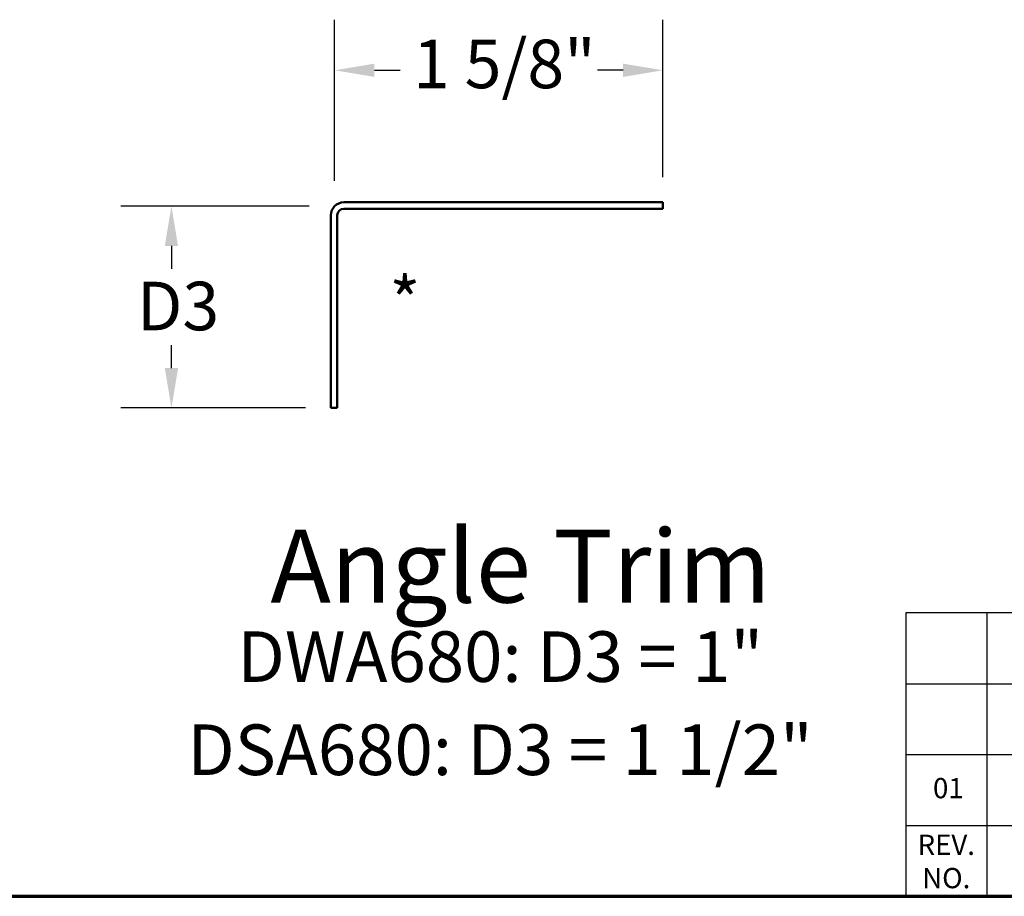
# Model space of a CAD drawing. Units: inches. Extents: x 0.6 to 33.4, y 0.5 to 21.4.
# Drawn here: x 17.1 to 22, y 0.6 to 4.9 of the extents above; entities that cross this region are included whole.
import ezdxf

# ---------------------------------------------------------------- set-up
doc = ezdxf.new("R2010")
doc.units = ezdxf.units.IN
doc.header["$LTSCALE"] = 2
doc.header["$MEASUREMENT"] = 0
for name, color, linetype, lineweight in [('Border (ANSI)', 7, 'Continuous', 70), ('Dimension (ANSI)', 7, 'Continuous', 25), ('Logo', 7, 'Continuous', 25), ('Sketch Geometry (ANSI)', 7, 'Continuous', 25), ('Symbol (ANSI)', 7, 'Continuous', 25), ('Title (ANSI)', 7, 'Continuous', 50), ('Visible (ANSI)', 7, 'Continuous', 50)]:
    doc.layers.add(name, color=color, linetype=linetype, lineweight=lineweight)
doc.styles.add('Label Text (ANSI)', font='tahoma.ttf')
doc.styles.add('Note Text (ANSI)', font='tahoma.ttf')
doc.styles.add('Text Style39', font='tahoma.ttf')
doc.styles.add('Title Block Info', font='tahoma.ttf')
doc.styles.add('Title Block Labels', font='tahoma.ttf')
doc.dimstyles.new('Architectural (ANSI)', dxfattribs={"dimscale": 2, "dimtxt": 0.12, "dimasz": 0.098425, "dimexe": 0.125, "dimexo": 0.0625, "dimgap": 0.031496, "dimtad": 0, "dimtih": 1, "dimtoh": 1, "dimdec": 4, "dimrnd": 1e-08, "dimzin": 3, "dimdsep": 46, "dimlunit": 4, "dimtxsty": 'Note Text (ANSI)', "dimcen": 0.09, "dimdle": 0.393701, "dimclrd": 256, "dimclre": 256, "dimclrt": 256, "dimadec": 0, "dimazin": 3, "dimtfac": 1, "dimtofl": 0, "dimtmove": 0, "dimatfit": 3, "dimfxl": 1, "dimfrac": 2, "dimtolj": 1, "dimtzin": 12, "dimlwd": -1, "dimlwe": -1, "dimarcsym": 0})

# ---------------------------------------------------------------- blocks, each defined once
blk = doc.blocks.new('Borders ATAS A Border')
at = {"layer": 'Border (ANSI)'}
blk.add_line((0.3, 0.3), (16.7, 0.3), dxfattribs=at)
blk = doc.blocks.new('Title Blocks ATAS A-B Title Block')
at = {"layer": 'Logo', "linetype": 'Continuous'}
for p, q in [((5.5128, 4.0299), (5.6086, 4.1959)), ((5.5283, 4.0342), (5.6086, 4.1959)), ((5.6086, 4.1959), (5.544, 4.0185)), ((5.7141, 4.0235), (5.6086, 4.1959)), ((5.6086, 4.1959), (5.6731, 4.0185)), ((5.6809, 4.0264), (5.6086, 4.1959)), ((5.7194, 4.1737), (5.7194, 4.1571)), ((5.7194, 4.1737), (5.7638, 4.1737)), ((5.7638, 4.1571), (5.7638, 4.1737)), ((5.7992, 4.1737), (5.7829, 4.0407)), ((5.7992, 4.1737), (5.8216, 4.1737)), ((5.8216, 4.1737), (5.8379, 4.0407)), ((5.7194, 4.1571), (5.7335, 4.1571)), ((5.7335, 4.1571), (5.7335, 4.0407)), ((5.7498, 4.1571), (5.7638, 4.1571)), ((5.7498, 4.1571), (5.7498, 4.0407)), ((5.8521, 4.1351), (5.8512, 4.1461)), ((5.8524, 4.1338), (5.8521, 4.1351)), ((5.8685, 4.135), (5.8679, 4.1461)), ((5.8728, 4.1277), (5.8685, 4.135)), ((5.89, 4.146), (5.89, 4.1349)), ((5.9067, 4.1349), (5.89, 4.1349)), ((5.9067, 4.146), (5.9067, 4.1349)), ((5.8104, 4.1307), (5.8048, 4.0851)), ((5.8104, 4.1307), (5.816, 4.0851)), ((5.8536, 4.1304), (5.8524, 4.1338)), ((5.8544, 4.1285), (5.8536, 4.1304)), ((5.8551, 4.127), (5.8544, 4.1285)), ((5.8564, 4.1243), (5.8551, 4.127)), ((5.8577, 4.1224), (5.8564, 4.1243)), ((5.8582, 4.1216), (5.8577, 4.1224)), ((5.8603, 4.1189), (5.8582, 4.1216)), ((5.8605, 4.1186), (5.8603, 4.1189)), ((5.8632, 4.1153), (5.8605, 4.1186)), ((5.8683, 4.1094), (5.8632, 4.1153)), ((5.8743, 4.1257), (5.8728, 4.1277)), ((5.8827, 4.116), (5.8743, 4.1257)), ((5.886, 4.1124), (5.8827, 4.116)), ((5.8909, 4.1072), (5.886, 4.1124)), ((5.5723, 4.0964), (5.6448, 4.0964)), ((5.8692, 4.1085), (5.8683, 4.1094)), ((5.8703, 4.1072), (5.8692, 4.1085)), ((5.8703, 4.1072), (5.8752, 4.102)), ((5.8752, 4.102), (5.8785, 4.0984)), ((5.8785, 4.0984), (5.8869, 4.0887)), ((5.8869, 4.0887), (5.8884, 4.0867)), ((5.8884, 4.0867), (5.8927, 4.0794)), ((5.8909, 4.1072), (5.892, 4.1059)), ((5.892, 4.1059), (5.8929, 4.105)), ((5.8929, 4.105), (5.898, 4.0991)), ((5.898, 4.0991), (5.9007, 4.0958)), ((5.9007, 4.0958), (5.9009, 4.0955)), ((5.9009, 4.0955), (5.903, 4.0928)), ((5.903, 4.0928), (5.9035, 4.092)), ((5.9035, 4.092), (5.9048, 4.0901)), ((5.9048, 4.0901), (5.9061, 4.0874)), ((5.9061, 4.0874), (5.9068, 4.0859)), ((5.5685, 4.0857), (5.6487, 4.0857)), ((5.8027, 4.0684), (5.7993, 4.0407)), ((5.8027, 4.0684), (5.8181, 4.0684)), ((5.8048, 4.0851), (5.816, 4.0851)), ((5.8181, 4.0684), (5.8215, 4.0407)), ((5.8545, 4.0684), (5.8545, 4.0795)), ((5.8545, 4.0795), (5.8712, 4.0795)), ((5.8712, 4.0684), (5.8712, 4.0795)), ((5.8927, 4.0794), (5.8933, 4.0683)), ((5.9068, 4.0859), (5.9076, 4.084)), ((5.9076, 4.084), (5.9088, 4.0806)), ((5.9088, 4.0806), (5.9091, 4.0793)), ((5.9091, 4.0793), (5.91, 4.0683)), ((5.7335, 4.0407), (5.7498, 4.0407)), ((5.7829, 4.0407), (5.7993, 4.0407)), ((5.8215, 4.0407), (5.8379, 4.0407)), ((5.8575, 4.035), (5.8662, 4.0401)), ((6.1511, 3.6555), (5.8662, 4.0401)), ((5.8662, 4.0401), (5.8684, 4.0388)), ((5.8684, 4.0388), (5.8703, 4.0399)), ((5.8684, 4.0388), (6.1651, 3.6475)), ((5.8699, 4.0422), (5.8712, 4.043)), ((5.8699, 4.0422), (6.175, 3.6691)), ((5.8699, 4.0422), (5.8703, 4.0399)), ((6.1776, 3.6545), (5.8703, 4.0399)), ((6.2466, 3.7106), (5.8889, 4.0415)), ((5.8918, 4.0424), (6.2613, 3.7172)), ((6.2869, 3.7176), (5.8948, 4.0437)), ((5.9048, 4.0523), (6.3477, 3.7843)), ((6.3477, 3.8004), (5.9064, 4.0549)), ((5.9088, 4.0605), (6.4035, 3.8034)), ((5.544, 4.0185), (5.5128, 4.0299)), ((5.544, 4.0185), (5.5283, 4.0342)), ((5.6731, 4.0185), (5.6809, 4.0264)), ((5.6731, 4.0185), (5.6945, 4.0128)), ((5.6809, 4.0264), (5.7141, 4.0235)), ((5.6899, 4.0256), (5.6945, 4.0128)), ((5.8447, 4.0144), (5.849, 4.0145)), ((5.8864, 3.5945), (5.8447, 4.0144)), ((5.8489, 4.0155), (5.8498, 4.0167)), ((5.9097, 3.6043), (5.8489, 4.0155)), ((5.8498, 4.0167), (5.8508, 4.0164)), ((5.8508, 4.0164), (5.8529, 4.015)), ((5.8529, 4.015), (5.855, 4.0165)), ((5.8556, 4.0168), (5.855, 4.0165)), ((5.8569, 4.0159), (5.8556, 4.0168)), ((5.8569, 4.0159), (5.9499, 3.6011)), ((5.8575, 4.035), (6.0955, 3.6233)), ((5.8575, 4.035), (5.8575, 4.0325)), ((5.8575, 4.0325), (6.0955, 3.6071)), ((6.3477, 3.8004), (6.4035, 3.8034)), ((6.3477, 3.7843), (6.3477, 3.8004)), ((6.3685, 3.7854), (6.3477, 3.7974)), ((6.3477, 3.7843), (6.3685, 3.7854)), ((6.175, 3.6693), (6.2466, 3.7106)), ((6.2466, 3.7106), (6.2682, 3.7087)), ((6.2607, 3.7177), (6.2608, 3.7183)), ((6.2622, 3.7164), (6.2607, 3.7177)), ((6.2608, 3.7183), (6.262, 3.7195)), ((6.2608, 3.7183), (6.2608, 3.7183)), ((6.262, 3.7195), (6.2643, 3.7205)), ((6.2647, 3.7154), (6.2622, 3.7164)), ((6.2643, 3.7205), (6.2723, 3.7195)), ((6.2668, 3.7154), (6.2647, 3.7154)), ((6.2685, 3.7156), (6.2668, 3.7154)), ((6.2682, 3.7087), (6.271, 3.7087)), ((6.2693, 3.7156), (6.2685, 3.7156)), ((6.2718, 3.7148), (6.2693, 3.7156)), ((6.271, 3.7087), (6.2724, 3.7092)), ((6.2738, 3.713), (6.2718, 3.7148)), ((6.2723, 3.7195), (6.2788, 3.7163)), ((6.2724, 3.7092), (6.2731, 3.7099)), ((6.2731, 3.7099), (6.2739, 3.7119)), ((6.2739, 3.7119), (6.2738, 3.713)), ((6.2788, 3.7163), (6.2845, 3.7162)), ((6.2845, 3.7162), (6.2871, 3.7177)), ((6.0955, 3.6233), (6.1512, 3.6555)), ((6.1512, 3.6555), (6.1652, 3.6474)), ((6.1652, 3.6474), (6.1776, 3.6545)), ((6.175, 3.6693), (6.1776, 3.6545)), ((6.1094, 3.6152), (6.1024, 3.6273)), ((5.9095, 3.5969), (5.9098, 3.6051)), ((5.9098, 3.6051), (5.9178, 3.6049)), ((5.9178, 3.6049), (5.9288, 3.5976)), ((5.9288, 3.5976), (5.9399, 3.6053)), ((5.944, 3.607), (5.9399, 3.6053)), ((5.9499, 3.6011), (5.944, 3.607)), ((5.944, 3.5955), (5.9499, 3.6011)), ((6.0955, 3.6233), (6.0955, 3.6071)), ((6.0955, 3.6071), (6.1094, 3.6152)), ((5.8864, 3.5945), (5.944, 3.5955))]:
    blk.add_line(p, q, dxfattribs=at)
at = {"layer": 'Logo', "color": 7, "linetype": 'Continuous', "lineweight": 25}
blk.add_line((5.9006, 4.0476), (5.903, 4.0501), dxfattribs=at)
at = {"layer": 'Logo', "linetype": 'Continuous'}
for centre, radius, start, end in [((5.879, 4.146), 0.0277, 0, 180), ((5.879, 4.146), 0.0111, 0, 180), ((5.8822, 4.0684), 0.0277, 180, 0), ((5.8822, 4.0684), 0.0111, 180, 0)]:
    blk.add_arc(centre, radius, start, end, dxfattribs=at)
at = {"layer": 'Logo'}
for start_param, end_param in [(5.920587, 11.509279), (5.721945, 5.844109), (5.311273, 5.424577)]:
    blk.add_ellipse((5.7221, 4.0849), major_axis=(0.2627, 0), ratio=0.589286, start_param=start_param, end_param=end_param, dxfattribs=at)
for points in [[(5.9742, 4.0266), (5.9873, 4.0542), (5.992, 4.0831), (5.9882, 4.1121), (5.9761, 4.14), (5.9562, 4.1658), (5.9293, 4.1889), (5.8963, 4.2087), (5.8583, 4.2249), (5.8164, 4.2368), (5.7716, 4.2442), (5.7253, 4.2468), (5.679, 4.2448), (5.6339, 4.2381), (5.5913, 4.2269), (5.5527, 4.2113), (5.5191, 4.1919), (5.4913, 4.1691), (5.4704, 4.1437), (5.457, 4.1161), (5.4522, 4.0872), (5.4558, 4.0583), (5.4677, 4.0303), (5.4874, 4.0044), (5.5141, 3.9812), (5.5469, 3.9613), (5.5848, 3.9451), (5.6268, 3.9331), (5.6716, 3.9256), (5.7178, 3.9228), (5.7642, 3.9247), (5.8093, 3.9314), (5.8519, 3.9426)], [(5.9501, 3.9978), (5.9544, 4.002), (5.9585, 4.0064), (5.9624, 4.0108), (5.9661, 4.0152)], [(5.8717, 3.9498), (5.8783, 3.9525), (5.8848, 3.9553), (5.8911, 3.9582), (5.8973, 3.9613)]]:
    blk.add_spline(points, degree=3, dxfattribs=at)
at = {"layer": 'Sketch Geometry (ANSI)'}
for p, q in [((7.8575, 4.2837), (4.9825, 4.2837)), ((4.9825, 4.2837), (4.9825, 2.7462)), ((7.8575, 2.7462), (7.8575, 4.2837)), ((4.9825, 3.5337), (7.8575, 3.5337)), ((1.9175, 3.4462), (1.9175, 2.7462)), ((4.9825, 3.4462), (1.9175, 3.4462)), ((2.1175, 3.4462), (2.1175, 2.7462)), ((2.5825, 3.4462), (2.5825, 2.7462)), ((4.5825, 3.4462), (4.5825, 2.7462)), ((4.7825, 3.4462), (4.7825, 2.7462)), ((1.9175, 3.2712), (4.9825, 3.2712)), ((4.9825, 3.2712), (7.8575, 3.2712)), ((6.7325, 3.2712), (6.7325, 2.7462)), ((7.2147, 3.2712), (7.2147, 2.7462)), ((1.9175, 3.0962), (4.9825, 3.0962)), ((6.7325, 3.0962), (7.8575, 3.0962)), ((4.9825, 3.0087), (6.7325, 3.0087)), ((1.9175, 2.9212), (4.9825, 2.9212)), ((6.7325, 2.9212), (7.8575, 2.9212)), ((1.9175, 2.7462), (4.9825, 2.7462)), ((4.9825, 2.7462), (7.8575, 2.7462))]:
    blk.add_line(p, q, dxfattribs=at)
at = {"layer": 'Symbol (ANSI)', "char_height": 0.05, "attachment_point": 5, "style": 'Title Block Labels'}
for s, insert, line_spacing_factor in [('{\\H1.6x;ATAS INTERNATIONAL, INC\\P\\H0.875x;Allentown PA\\H1.36306x; \\H0.73365x;\\P610-395-8445\\H1.13763x; \\H0.87902x;\\PMesa AZ\\H1.19463x; \\H0.83708x;\\P480-558-7210\\H1.18555x; }', (6.8575, 3.9087), 1.04605), ('Revised Panel Assembly and Trim Dimensions.\\PAdded Alternate Detail', (3.5876, 2.9981), 0.987884), ('REV.\\PNO.', (2.0175, 2.8259), 0.987884)]:
    blk.add_mtext(s, dxfattribs=dict(at, insert=insert, line_spacing_factor=line_spacing_factor))
at = {"layer": 'Symbol (ANSI)'}
for s, insert, char_height, attachment_point, style in [('\\fTahoma|b0|i0;\\H0.0600;TITLE', (4.9975, 3.5187), 0.06, 1, 'Title Block Labels'), ('\\fTahoma|b0|i0;\\H0.1000;Design Wall Starting Endwall Soffit Detail', (7.7139, 3.3177), 0.1, 9, 'Title Block Info'), ('DWG. NO.', (4.9975, 3.2562), 0.05, 1, 'Title Block Labels'), ('DR', (6.7475, 3.2562), 0.05, 1, 'Title Block Labels'), ('DATE', (7.2297, 3.2562), 0.05, 1, 'Title Block Labels'), ('APP', (6.7475, 3.0812), 0.05, 1, 'Title Block Labels'), ('DATE', (7.2297, 3.0812), 0.05, 1, 'Title Block Labels'), ('10/29/2020', (2.3551, 3.007), 0.05, 5, 'Title Block Labels'), ('01', (2.0226, 3.007), 0.05, 5, 'Title Block Labels'), ('KRK', (4.6876, 3.007), 0.05, 5, 'Title Block Labels'), ('MATERIAL', (4.9975, 2.9937), 0.05, 1, 'Title Block Labels'), ('SCALE', (7.2297, 2.9062), 0.05, 1, 'Title Block Labels'), ('\\fTahoma|b0|i0;\\H0.1000;X:X', (7.7475, 2.8337), 0.1, 6, 'Title Block Info'), ('DATE', (2.35, 2.8337), 0.05, 5, 'Title Block Labels'), ('DESCRIPTION OF REVISION', (3.5825, 2.8337), 0.05, 5, 'Title Block Labels'), ('BY', (4.6825, 2.8337), 0.05, 5, 'Title Block Labels'), ('APP', (4.8825, 2.8337), 0.05, 5, 'Title Block Labels')]:
    blk.add_mtext(s, dxfattribs=dict(at, insert=insert, char_height=char_height, attachment_point=attachment_point, style=style))
at = {"layer": 'Symbol (ANSI)', "style": 'Title Block Info'}
blk.add_attdef('CREATION_DATE_001', (7.3795, 3.1314), '', height=0.07, dxfattribs=at)
at = {"layer": 'Title (ANSI)', "char_height": 0.1, "attachment_point": 5, "style": 'Note Text (ANSI)'}
for insert in [(5.8575, 3.14), (5.8575, 2.8775)]:
    blk.add_mtext('\\fTahoma|b0|i0;\\H0.1000; ', dxfattribs=dict(at, insert=insert))
blk = doc.blocks.new('*D14')
at = {"layer": 'Defpoints', "color": 0, "transparency": 16777216}
for p in [(20.3206, 4.6817), (18.6983, 4.0105), (20.3206, 4.0292)]:
    blk.add_point(p, dxfattribs=at)
at = {"layer": 'Dimension (ANSI)', "transparency": 16777216}
for p, q in [((18.6983, 4.1355), (18.6983, 4.9317)), ((20.3206, 4.1542), (20.3206, 4.9317)), ((18.8952, 4.6817), (19.0226, 4.6817)), ((20.1237, 4.6817), (19.9963, 4.6817))]:
    blk.add_line(p, q, dxfattribs=at)
for points in [[(18.8952, 4.7145), (18.8952, 4.6489), (18.6983, 4.6817)], [(20.1237, 4.7145), (20.1237, 4.6489), (20.3206, 4.6817)]]:
    blk.add_solid(points, dxfattribs=at)
at = {"layer": 'Dimension (ANSI)', "transparency": 16777216, "insert": (19.0856, 4.8332), "char_height": 0.24, "attachment_point": 1, "style": 'Note Text (ANSI)'}
blk.add_mtext('\\A1;1 5/8"', dxfattribs=at)
blk = doc.blocks.new('*D15')
at = {"layer": 'Defpoints', "color": 0, "transparency": 16777216}
for p in [(18.6983, 4.0105), (17.8922, 3.0132), (18.6796, 3.0132)]:
    blk.add_point(p, dxfattribs=at)
at = {"layer": 'Dimension (ANSI)', "transparency": 16777216}
for p, q in [((18.5733, 4.0105), (17.6422, 4.0105)), ((17.8922, 3.8136), (17.8922, 3.6998)), ((17.8922, 3.2101), (17.8922, 3.3238)), ((18.5546, 3.0132), (17.6422, 3.0132))]:
    blk.add_line(p, q, dxfattribs=at)
for points in [[(17.8594, 3.8136), (17.925, 3.8136), (17.8922, 4.0105)], [(17.8594, 3.2101), (17.925, 3.2101), (17.8922, 3.0132)]]:
    blk.add_solid(points, dxfattribs=at)
at = {"layer": 'Dimension (ANSI)', "transparency": 16777216, "insert": (17.6479, 3.6368), "char_height": 0.24, "attachment_point": 1, "style": 'Note Text (ANSI)'}
blk.add_mtext('\\A1; D3', dxfattribs=at)

msp = doc.modelspace()

# ---------------------------------------------------------------- linework, layer by layer
at = {"layer": 'Visible (ANSI)', "color": 1, "true_color": 0xff0000}
for p, q in [((18.7436, 4.02921), (20.3206, 4.02921)), ((18.7436, 3.99721), (20.3206, 3.99721)), ((20.3206, 4.02921), (20.3206, 3.99721)), ((18.6796, 3.01321), (18.6796, 3.96521)), ((18.7116, 3.01321), (18.7116, 3.96521)), ((18.6796, 3.01321), (18.7116, 3.01321))]:
    msp.add_line(p, q, dxfattribs=at)
for radius in [0.064, 0.032]:
    msp.add_arc((18.7436, 3.96521), radius, 90, 180, dxfattribs=at)

# ---------------------------------------------------------------- block references
at = {"xscale": 2, "yscale": 2, "zscale": 2}
msp.add_blockref('Borders ATAS A Border', (0, 0), dxfattribs=at)
msp.add_blockref('Title Blocks ATAS A-B Title Block', (17.68497, -4.89243), dxfattribs=at).add_auto_attribs({'CREATION_DATE_001': '7/12/2018'})

# ---------------------------------------------------------------- texts
at = {"layer": 'Symbol (ANSI)'}
for s, insert, char_height, attachment_point, style in [('*', (18.96908, 3.65864), 0.24, 1, 'Note Text (ANSI)'), ('Angle Trim', (18.38119, 1.9389), 0.36, 7, 'Label Text (ANSI)'), ('DWA680: D3 = 1"', (18.21803, 1.58127), 0.25, 7, 'Text Style39'), ('DSA680: D3 = 1 1/2"', (17.97026, 1.12102), 0.25, 7, 'Text Style39')]:
    msp.add_mtext(s, dxfattribs=dict(at, insert=insert, char_height=char_height, attachment_point=attachment_point, style=style))

# ---------------------------------------------------------------- dimensions: what is measured, and where the dimension line sits
at = {"layer": 'Dimension (ANSI)'}
dim = msp.add_linear_dim(base=(20.3206, 4.68171), p1=(18.69834, 4.01046), p2=(20.3206, 4.02921), angle=180, dimstyle='Architectural (ANSI)', override={"dimtih": 0, "dimtoh": 0, "dimdec": 4, "dimlfac": 1, "dimtp": 0, "dimtm": 0, "dimtdec": 2, "dimatfit": 1}, dxfattribs=at)
dim.commit()
dim.dimension.update_dxf_attribs({"geometry": '*D14', "text_midpoint": (19.50947, 4.68171), "dimtype": 160})
dim = msp.add_linear_dim(base=(17.89219, 3.01321), p1=(18.69834, 4.01046), p2=(18.6796, 3.01321), angle=90, text=' D3', dimstyle='Architectural (ANSI)', override={"dimdec": 4, "dimlfac": 1, "dimtp": 0, "dimtm": 0, "dimtdec": 2, "dimatfit": 1}, dxfattribs=at)
dim.commit()
dim.dimension.update_dxf_attribs({"geometry": '*D15', "text_midpoint": (17.89219, 3.51183), "dimtype": 160})

doc.saveas('drawing.dxf')
